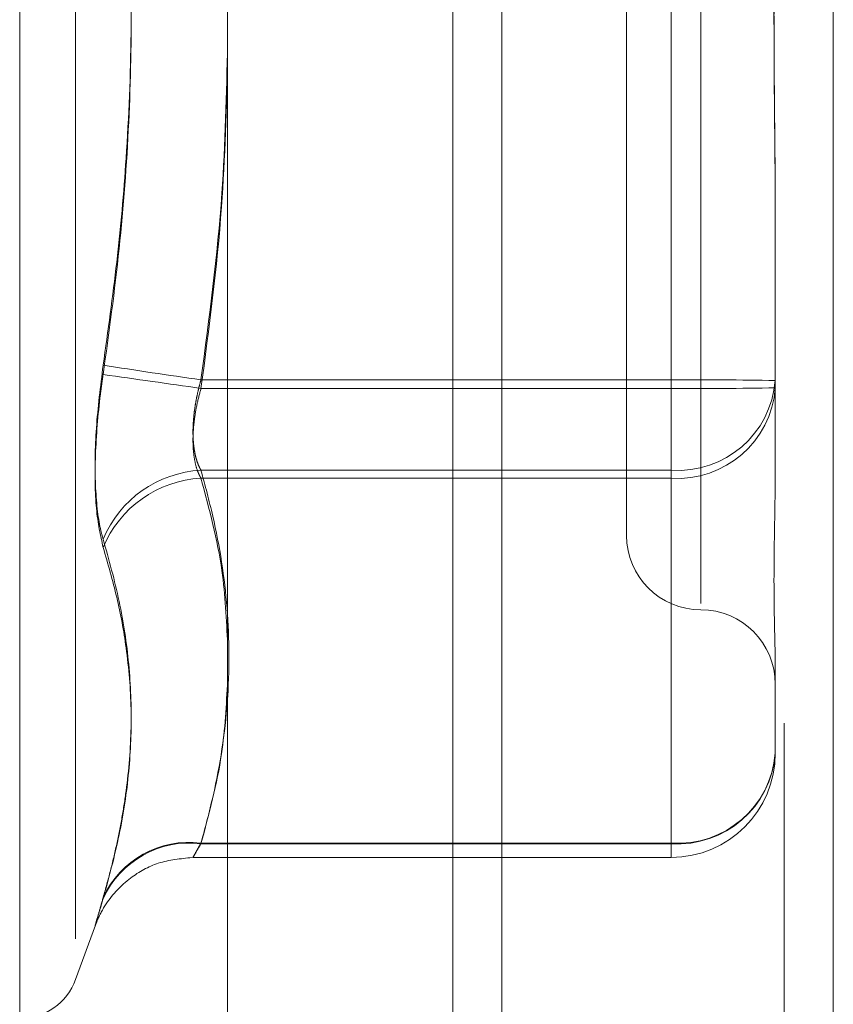
# Model space of a CAD drawing. Units: inches. Extents: x 0 to 23.4, y 0 to 16.5.
# Drawn here: x 11.5 to 11.5, y 9.4 to 9.5 of the extents above; entities that cross this region are included whole.
import ezdxf

# ---------------------------------------------------------------- set-up
doc = ezdxf.new("R2010")
doc.units = ezdxf.units.IN
doc.header["$MEASUREMENT"] = 0
doc.linetypes.add('HIDDEN', pattern=[0.07500000000000001, 0.05, -0.025])

msp = doc.modelspace()

# ---------------------------------------------------------------- linework, layer by layer
at = {"color": 7, "linetype": 'Continuous', "lineweight": 15}
for p, q in [((11.5182414856, 9.9300896016), (11.5182414856, 5.9599696016)), ((11.5357814856, 9.9300896016), (11.5357814856, 5.9599696016)), ((11.5037129431, 9.9147611745), (11.5037129431, 5.9752980288))]:
    msp.add_line(p, q, dxfattribs=at)
at = {"color": 7, "linetype": 'HIDDEN', "lineweight": 0}
for p, q in [((11.5331814856, 5.9599696016), (11.5331814856, 9.9300896016)), ((11.5357814856, 9.9300896016), (11.5357814856, 5.9599696016)), ((11.5156414856, 6.1762796016), (11.5156414856, 9.7137796016)), ((11.4927077225, 9.4443208821), (11.4927077225, 9.5502945919)), ((11.4956673843, 9.5485459782), (11.4956673843, 9.4463932251)), ((11.5287713683, 9.5289651391), (11.5287713683, 9.4662987265)), ((11.5248343604, 9.5250281969), (11.5248343604, 9.4699105465)), ((11.5271965651, 9.4781492735), (11.5271965651, 9.5172447811)), ((11.5271965651, 9.5167899298), (11.5271965651, 9.4776944221)), ((11.5327083762, 9.4872192997), (11.5327083762, 9.4781174339)), ((11.5023056587, 9.4781492735), (11.5271965651, 9.4781492735)), ((11.5271965651, 9.4781492735), (11.5271965651, 9.473360065)), ((11.5327083762, 9.4781174339), (11.5327083762, 9.4735209664)), ((11.5271965651, 9.4776944221), (11.5023056587, 9.4776944221)), ((11.5271965651, 9.4729370532), (11.5271965651, 9.4776944221)), ((11.5271965651, 9.473360065), (11.5023056587, 9.473360065)), ((11.5271965651, 9.4536167251), (11.5271965651, 9.473360065)), ((11.5023056587, 9.4729370532), (11.5271965651, 9.4729370532)), ((11.5271965651, 9.4729370532), (11.5271965651, 9.4535848855)), ((11.5327083762, 9.4629705615), (11.5327083762, 9.458374094)), ((11.5023056587, 9.4536167251), (11.5271965651, 9.4536167251)), ((11.5271965651, 9.4535848855), (11.5023056587, 9.4535848855)), ((11.5271965651, 9.4536167251), (11.5271965651, 9.4528623749)), ((11.5019104063, 9.452862283), (11.5271965651, 9.452862283)), ((11.4956673843, 9.4463923728), (11.4967157875, 9.449272837))]:
    msp.add_line(p, q, dxfattribs=at)
at = {"color": 8, "linetype": 'Continuous', "lineweight": 15}
msp.add_line((11.5156414856, 9.7137796016), (11.5156414856, 9.3338733123), dxfattribs=at)
at = {"color": 7, "linetype": 'HIDDEN', "lineweight": 0}
for centre, radius, start, end in [((11.5642112818, 9.9097829223), 0.436050355970057, 261.1500688759, 261.8382014576), ((11.4390267106, 9.0479941146), 0.4343346400622438, 81.6226644854, 82.3126860362), ((11.5285744719, 9.239585444), 0.2385678087182247, 89.0071287393, 90.330927639), ((11.5275479697, 9.4785245655), 0.0051764419497985, 266.1074626835, 355.4889783421), ((11.527534183, 9.4781148198), 0.0051887621529509, 266.269292889, 355.7054116808), ((11.5285744719, 9.7162582515), 0.2385678085887503, 269.6690723607, 270.9928712612), ((11.5026112538, 9.4674239239), 0.0059440019276451, 92.9470104962, 157.33587394), ((11.5026093274, 9.4670125738), 0.0059322567793724, 92.9342198608, 157.5603027437), ((11.5287713683, 9.4699105465), 0.0039370078740166, 180.0000000001, 270), ((11.5287713683, 9.4620365308), 0.0039370078740166, 360, 90), ((11.5275479697, 9.4587812256), 0.0051764419497626, 266.1074626829, 355.4889783421), ((11.527534183, 9.4587626521), 0.0051887621529767, 266.2692928892, 355.7054116802), ((11.5271965651, 9.458374094), 0.0055118110236236, 270, 0), ((11.5016753224, 9.4486569268), 0.0049996922208175, 82.7571591791, 155.487445398), ((11.5016913321, 9.4486174048), 0.0050053233329438, 82.9500469682, 155.7895435634), ((11.4927077225, 9.4474696016), 0.0031496062992142, 270, 339.9999999999)]:
    msp.add_arc(centre, radius, start, end, dxfattribs=at)
for points, knots in [([(11.49712625053236, 9.478923883237957), (11.49738086391096, 9.480743626300754), (11.49789049623235, 9.484386011027544), (11.49841264844893, 9.49025029232015), (11.49866898709179, 9.496511421285595), (11.49853820352509, 9.503172962455855), (11.49804299375132, 9.509853620700904), (11.49743211099057, 9.514291765634377), (11.49712625053237, 9.516513882757543)], [0, 0, 0, 0, 0.1460701271533554, 0.2923729239915179, 0.4678607677323072, 0.643941742522955, 0.8217266081561295, 1, 1, 1, 1]), ([(11.49712625053234, 9.51601532004086), (11.49738086391094, 9.514195576978066), (11.49789049623234, 9.510553192251281), (11.49841264844893, 9.504688910958679), (11.49866898709178, 9.498427781993227), (11.49853820352511, 9.491766240822962), (11.49804299375129, 9.485085582577913), (11.49743211099054, 9.480647437644445), (11.49712625053233, 9.478425320521279)], [0, 0, 0, 0, 0.1460701271531993, 0.2923729239912347, 0.4678607677320549, 0.6439417425232131, 0.8217266081561717, 1, 1, 1, 1]), ([(11.53270837615849, 9.487219299676081), (11.53270837167935, 9.487249818589214), (11.53270827205578, 9.487928610147385), (11.53270156548946, 9.489259697526641), (11.53268317248157, 9.491219752437088), (11.53266340903926, 9.493188570814652), (11.53264656347675, 9.495339664119673), (11.53263975309578, 9.497491030622204), (11.53264505496812, 9.49963942343417), (11.53265854351482, 9.501608922227929), (11.53267760779636, 9.50357742727853), (11.53269880667849, 9.5057171946228), (11.53270824540286, 9.507226608308354), (11.53270837165523, 9.50808061435879), (11.5327083761585, 9.508111075759624)], [0, 0, 0, 0, 0.0044167420359073, 0.0982357135527163, 0.1921423741900031, 0.2863092442114915, 0.3805649735126099, 0.4999999541271292, 0.5938191100068276, 0.6877289020554122, 0.7819071526306409, 0.8761736387938275, 0.995583257963357, 1, 1, 1, 1]), ([(11.53270837615849, 9.507719903602766), (11.53270837167934, 9.507689384689627), (11.53270827205579, 9.507010593131449), (11.53270156548946, 9.505679505752182), (11.53268317248157, 9.503719450841759), (11.53266340903925, 9.501750632464187), (11.53264656347674, 9.499599539159185), (11.53263975309576, 9.497448172656648), (11.53264505496813, 9.495299779844686), (11.53265854351481, 9.493330281050929), (11.53267760779637, 9.491361776000323), (11.53269880667847, 9.489222008656057), (11.53270824540283, 9.487712594970459), (11.5327083716552, 9.486858588920073), (11.53270837615847, 9.486828127519257)], [0, 0, 0, 0, 0.0044167420366591, 0.0982357135529184, 0.1921423741913562, 0.2863092442112589, 0.3805649735129866, 0.4999999541273173, 0.5938191100076385, 0.6877289020559888, 0.7819071526310339, 0.8761736387951836, 0.9955832579656033, 1, 1, 1, 1]), ([(11.50371294308752, 9.495940152637024), (11.50365605444658, 9.493300711395952), (11.50352768721427, 9.487344904378624), (11.50274274000813, 9.481438262622211), (11.50230565867843, 9.47814927348664)], [0, 0, 0, 0, 0.4431710485909916, 1, 1, 1, 1]), ([(11.50230565867841, 9.477694422141482), (11.50273171442226, 9.48089483091239), (11.50350492567022, 9.486702972441957), (11.50364848705896, 9.492559436422908), (11.50371294308752, 9.495188864940667)], [0, 0, 0, 0, 0.5510211406895816, 1, 1, 1, 1]), ([(11.49712625053236, 9.478923883237957), (11.49698534337287, 9.477800132669268), (11.4967034221832, 9.47555177922602), (11.49667341043922, 9.47249961832394), (11.49687170832571, 9.47064356442053), (11.49707706589239, 9.469893872958066), (11.49712625053236, 9.469714316366787)], [0, 0, 0, 0, 0.3031799493566811, 0.6065898448032216, 0.9057753889725599, 1, 1, 1, 1]), ([(11.49712625053235, 9.46927698065033), (11.49698534337286, 9.469909667422918), (11.4967034221832, 9.471175520827815), (11.49667341043921, 9.474097486598051), (11.49687170832568, 9.476633936652822), (11.49707706589237, 9.478079175291485), (11.49712625053233, 9.478425320521279)], [0, 0, 0, 0, 0.3031799493579677, 0.6065898448022735, 0.9057753889696779, 1, 1, 1, 1]), ([(11.50230565867843, 9.47814927348664), (11.50226685420928, 9.478010261242144), (11.50218897434865, 9.477731266207199), (11.50209524599682, 9.477320956058872), (11.50201852051406, 9.476922111697391), (11.50195906886654, 9.476535035984107), (11.50191521432473, 9.476149997944395), (11.50188814879172, 9.475771201680486), (11.50187848667699, 9.475403307827417), (11.50188656581295, 9.475047315432251), (11.50191300106865, 9.474705271430981), (11.50195760523105, 9.474385469793432), (11.50201911882047, 9.474091050994549), (11.50209710963527, 9.473822404731058), (11.50219111238183, 9.473574710869205), (11.50226739048359, 9.473431774933001), (11.50230565867843, 9.473360064964742)], [0, 0, 0, 0, 0.0739556989642448, 0.1484277366503425, 0.2166699674620825, 0.2853546056210881, 0.3554675182647148, 0.4260885120413097, 0.4965450403635779, 0.5675291358514515, 0.6401755400252599, 0.7133918400583966, 0.783803649063424, 0.8547072621115556, 0.9271076406759625, 0.9999999999999999, 0.9999999999999999, 0.9999999999999999, 0.9999999999999999]), ([(11.50230565867841, 9.472937053213771), (11.50226685852156, 9.473008493291326), (11.50218898731564, 9.473151872221768), (11.50206551152659, 9.473474473360815), (11.50195016802773, 9.473932760290943), (11.50187938633352, 9.474567377894436), (11.50187748472924, 9.47528949878456), (11.50194914720727, 9.476066341147277), (11.50208732869397, 9.476880411851319), (11.50223221121555, 9.477420584396713), (11.50230565867841, 9.477694422141482)], [0, 0, 0, 0, 0.0740116536066152, 0.1485400365937923, 0.2854592925026656, 0.4261722876925072, 0.56758805659541, 0.7134191418809036, 0.8547192808102946, 1, 1, 1, 1]), ([(11.50230565867843, 9.473360064964742), (11.50252338626439, 9.47255330707418), (11.50317775705433, 9.470128631322678), (11.50380896537586, 9.466038727347724), (11.50382338065473, 9.461081488028249), (11.50319842569389, 9.456930878058117), (11.50252923886166, 9.45444670524792), (11.50230565867841, 9.453616725060991)], [0, 0, 0, 0, 0.1232750349475943, 0.3704977558943447, 0.6204248052911151, 0.873181169295174, 1, 1, 1, 1]), ([(11.53270837615849, 9.462970561478762), (11.53270837167934, 9.462981662967614), (11.53270827205579, 9.463228578605843), (11.53270156548946, 9.46373168937461), (11.53268317248157, 9.46452417452658), (11.53266340903926, 9.465372692870082), (11.53264656347673, 9.466357194320482), (11.53263975309576, 9.467407110317081), (11.53264505496812, 9.468520712373119), (11.53265854351481, 9.469594146706816), (11.53267760779636, 9.470719606688967), (11.53269880667847, 9.47200027942521), (11.53270824540284, 9.47294914624351), (11.5327083716552, 9.473501272695149), (11.53270837615848, 9.473520966402402)], [0, 0, 0, 0, 0.004416742036188, 0.0982357135520175, 0.1921423741897101, 0.286309244211698, 0.3805649735116151, 0.4999999541271989, 0.5938191100076484, 0.6877289020556535, 0.7819071526309563, 0.876173638794935, 0.9955832579645135, 1, 1, 1, 1]), ([(11.50371294308752, 9.464130617426882), (11.50365605444658, 9.465437133513356), (11.50352768721427, 9.468385241451902), (11.50274274000812, 9.471309012722818), (11.50230565867841, 9.472937053213771)], [0, 0, 0, 0, 0.4431710485879307, 0.9999999999999999, 0.9999999999999999, 0.9999999999999999, 0.9999999999999999]), ([(11.49712625053234, 9.45073126224889), (11.49725811696204, 9.451201541273075), (11.49752189611124, 9.45214226440612), (11.49785320791766, 9.453554578647239), (11.49813219047549, 9.454966873680071), (11.49845236728618, 9.457035468295636), (11.49866825015733, 9.459754905865642), (11.49853840243018, 9.463105932631322), (11.49804294366563, 9.466430645068106), (11.49743209428007, 9.468618758540742), (11.49712625053236, 9.469714316366787)], [0, 0, 0, 0, 0.0730244203118275, 0.1460744747944165, 0.2192120308013479, 0.2923837479628131, 0.4678689074142662, 0.6439471888443246, 0.8217293350530123, 1, 1, 1, 1]), ([(11.49712625053235, 9.46927698065033), (11.49738086391095, 9.468398217402699), (11.49789049623235, 9.46663929115807), (11.49841264844895, 9.463786725836792), (11.49866898709178, 9.460713037708244), (11.49853820352512, 9.457402584908472), (11.49804299375129, 9.454046622709564), (11.49743211099054, 9.451796593445726), (11.49712625053234, 9.450670035248606)], [0, 0, 0, 0, 0.1460701271530465, 0.2923729239909429, 0.4678607677314431, 0.6439417425228022, 0.8217266081557786, 1, 1, 1, 1]), ([(11.50230565867842, 9.453584885466828), (11.50273171442227, 9.455169078923188), (11.50350492567022, 9.458044092855225), (11.50364848705896, 9.46094302626656), (11.50371294308752, 9.46224458608277)], [0, 0, 0, 0, 0.5510211407001182, 1, 1, 1, 1]), ([(11.50230565867841, 9.453616725060991), (11.50223094857354, 9.453486212548091), (11.50201695719121, 9.453112386904346), (11.50184737436436, 9.452804080807919), (11.50190342375557, 9.452895707436644), (11.50217166595043, 9.453355306086497), (11.50230565867842, 9.453584885466828)], [0, 0, 0, 0, 0.1488797913309838, 0.4264348497918548, 0.7134919090678878, 1, 1, 1, 1]), ([(11.49671679275339, 9.449272065070366), (11.49674645008768, 9.449349956546959), (11.49688934523657, 9.44972525373438), (11.4974049713519, 9.450680347463297), (11.49846237509113, 9.451787155015333), (11.50006006872982, 9.452680956157417), (11.50122772866805, 9.452792511948255), (11.50183541150521, 9.452850568696848)], [0, 0, 0, 0, 0.0402860021159694, 0.1941062610143242, 0.4752182541186458, 0.7268889256341191, 1, 1, 1, 1]), ([(11.49712625053234, 9.45073126224889), (11.49705008671007, 9.450467409993475), (11.49689559522914, 9.449932209363135), (11.49675764395018, 9.449442667714969), (11.49669210226578, 9.449204172036836), (11.49670780512945, 9.449249349614455), (11.49680297211711, 9.449571502381248), (11.49694816371904, 9.450066923646212), (11.49707699455525, 9.45050322418201), (11.49712625053234, 9.450670035248606)], [0, 0, 0, 0, 0.1495103293180421, 0.3032682906830325, 0.4528101939445554, 0.6068134906951766, 0.7543444163145947, 0.9060783414915304, 1, 1, 1, 1])]:
    msp.add_open_spline(points, degree=3, knots=knots, dxfattribs=at)

doc.saveas('drawing.dxf')
